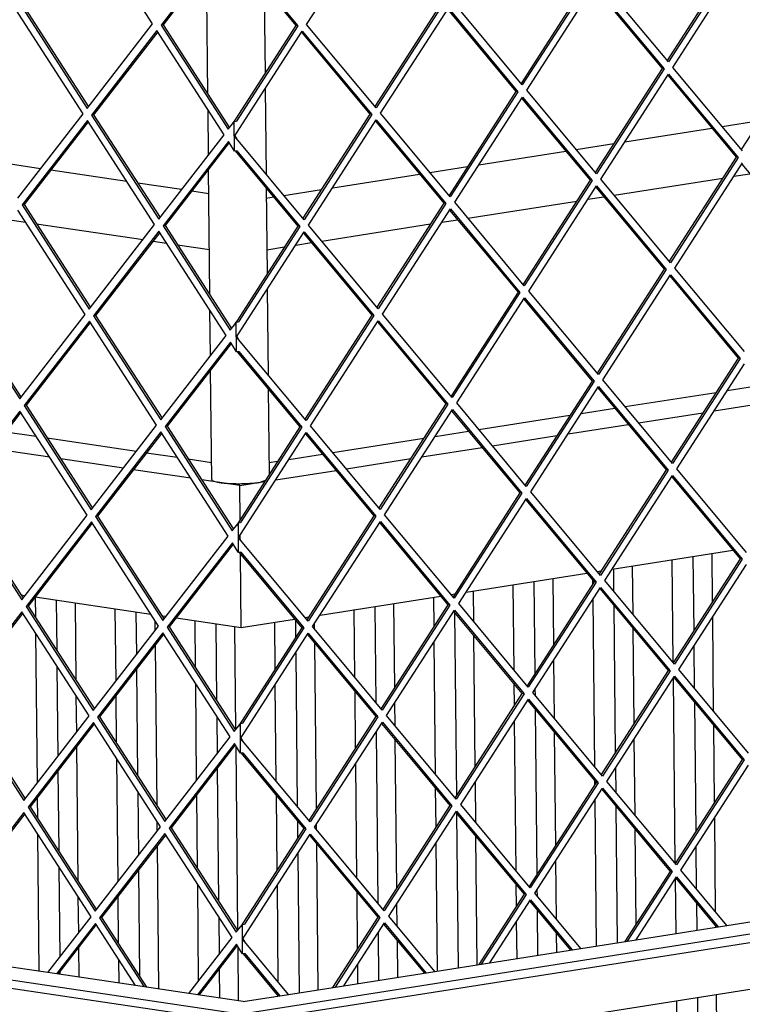
# Model space of a CAD drawing. Units: millimetres. Extents: x 0 to 287, y 17 to 217.
# Drawn here: x 202 to 210, y 53 to 64 of the extents above; entities that cross this region are included whole.
import ezdxf

# ---------------------------------------------------------------- set-up
doc = ezdxf.new("R2010")
doc.units = ezdxf.units.MM

# ---------------------------------------------------------------- blocks, each defined once
blk = doc.blocks.new('frame_UNV_800-50_2SR_std__45', base_point=(5538.72, 1227.55))
at = {"color": 7, "linetype": 'Continuous'}
for p, q in [((6258.24, 1877.68), (6288.5, 1882.44)), ((6292.09, 1883), (6305.22, 1885.06)), ((6241.21, 1875.01), (6254.34, 1877.07)), ((6207.36, 1869.69), (6237.62, 1874.44)), ((6054.76, 1868.31), (6039.49, 1870.57)), ((6190.34, 1867.01), (6203.46, 1869.08)), ((6084.77, 1863.85), (6058.28, 1867.78)), ((6156.48, 1861.69), (6186.74, 1866.45)), ((6254.46, 1859.11), (6292.32, 1865.06)), ((6296.22, 1865.67), (6301.75, 1866.54)), ((6103.87, 1861.02), (6088.59, 1863.28)), ((6113.35, 1859.61), (6107.38, 1860.5)), ((6133.36, 1858.06), (6135.87, 1858.46)), ((6139.46, 1859.02), (6152.58, 1861.08)), ((6245.35, 1857.67), (6250.87, 1858.54)), ((6203.59, 1851.11), (6241.45, 1857.06)), ((6044.83, 1850.39), (6049.51, 1849.7)), ((6053.33, 1849.13), (6090.42, 1843.63)), ((6152.71, 1843.12), (6190.57, 1849.07)), ((6194.47, 1849.68), (6200, 1850.55)), ((6093.93, 1843.11), (6098.61, 1842.41)), ((6102.43, 1841.84), (6113.54, 1840.2)), ((6133.54, 1840.11), (6139.69, 1841.08)), ((6143.59, 1841.69), (6149.12, 1842.56)), ((6293.88, 1791.07), (6305.58, 1792.9)), ((6258.29, 1785.47), (6289.98, 1790.45)), ((6289.32, 1783.98), (6310.27, 1787.28)), ((6207.41, 1777.48), (6239.1, 1782.46)), ((6243, 1783.07), (6254.7, 1784.91)), ((6262.98, 1779.85), (6285.42, 1783.37)), ((6238.44, 1775.99), (6259.39, 1779.28)), ((6042.59, 1776.72), (6053.23, 1775.14)), ((6192.12, 1775.08), (6203.82, 1776.92)), ((6057.05, 1774.57), (6088.18, 1769.95)), ((6156.53, 1769.49), (6188.22, 1774.47)), ((6212.1, 1771.85), (6234.54, 1775.38)), ((6057.93, 1767.85), (6038.02, 1770.8)), ((6091.69, 1769.43), (6102.33, 1767.85)), ((6141.24, 1767.09), (6152.94, 1768.92)), ((6187.56, 1768), (6208.51, 1771.29)), ((6083.61, 1764.04), (6061.76, 1767.28)), ((6106.15, 1767.29), (6114.28, 1766.08)), ((6134.29, 1765.99), (6137.34, 1766.47)), ((6161.23, 1763.86), (6183.66, 1767.39)), ((6107.03, 1760.56), (6087.12, 1763.52)), ((6136.68, 1760), (6157.63, 1763.3)), ((6117.15, 1759.06), (6110.86, 1759.99)), ((6124.09, 1758.03), (6117.15, 1759.06)), ((6124.09, 1758.03), (6131.29, 1759.16)), ((6131.29, 1759.16), (6132.78, 1759.39)), ((6124.21, 1746.09), (6124.09, 1758.03)), ((6124.28, 1739.19), (6124.26, 1740.74)), ((6253.83, 1728.92), (6295.86, 1735.52)), ((6124.59, 1708.62), (6124.33, 1734.22)), ((6202.95, 1720.93), (6244.98, 1727.53)), ((6248.57, 1728.09), (6249.93, 1728.31)), ((6047.87, 1720), (6049.38, 1719.78)), ((6052.89, 1719.26), (6093.15, 1713.28)), ((6152.08, 1712.93), (6194.1, 1719.54)), ((6197.7, 1720.1), (6199.06, 1720.31)), ((6096.97, 1712.71), (6098.48, 1712.49)), ((6101.99, 1711.97), (6124.59, 1708.62)), ((6124.59, 1708.62), (6143.23, 1711.54)), ((6146.82, 1712.11), (6148.18, 1712.32))]:
    blk.add_line(p, q, dxfattribs=at)
blk = doc.blocks.new('Flameplates_2SR__46', base_point=(5589.9, 1268.97))
at = {"color": 7, "linetype": 'Continuous'}
for p, q in [((6288.75, 1717.58), (6288.58, 1734.38)), ((6275.09, 1696.39), (6274.74, 1732.2)), ((6281.93, 1733.33), (6282.19, 1707.4)), ((6254.24, 1728.98), (6254.32, 1721.2)), ((6261.06, 1713.11), (6260.89, 1730.03)), ((6226.55, 1724.63), (6226.87, 1692.52)), ((6233.43, 1702.7), (6233.2, 1725.68)), ((6247.09, 1723.89), (6247.07, 1725.02)), ((6205.62, 1710.6), (6205.51, 1721.33)), ((6219.65, 1693.76), (6219.35, 1723.5)), ((6053.06, 1711.95), (6052.99, 1719.24)), ((6060.21, 1718.17), (6060.38, 1700.61)), ((6191.77, 1709), (6191.66, 1719.15)), ((6198.86, 1720.28), (6198.86, 1720.01)), ((6247.72, 1660.07), (6247.14, 1718.53)), ((6067.15, 1690.13), (6066.88, 1717.18)), ((6081.02, 1689.91), (6080.77, 1715.12)), ((6087.98, 1714.05), (6088.13, 1699.11)), ((6164.21, 1691.24), (6163.97, 1714.8)), ((6171.17, 1715.93), (6171.5, 1682.49)), ((6178.11, 1687.81), (6177.82, 1716.98)), ((6254.37, 1716.27), (6254.88, 1665.02)), ((6094.71, 1707.61), (6094.68, 1710.91)), ((6108.71, 1694.53), (6108.54, 1711)), ((6136.45, 1694.12), (6136.28, 1710.45)), ((6143.48, 1711.24), (6143.54, 1705.13)), ((6198.92, 1713.75), (6199.56, 1650.14)), ((6289.13, 1679.43), (6288.8, 1712.23)), ((6115.76, 1709.93), (6116.03, 1683.19)), ((6122.79, 1673.14), (6122.43, 1708.94)), ((6150.17, 1708.08), (6150.15, 1709.95)), ((6261.44, 1675.2), (6261.11, 1708.18)), ((6053.64, 1654.5), (6053.12, 1706.51)), ((6192.28, 1657.56), (6191.82, 1703.65)), ((6206.12, 1660.31), (6205.67, 1705.67)), ((6095.32, 1646.48), (6094.76, 1702.61)), ((6150.8, 1645.43), (6150.22, 1703.15)), ((6282.24, 1702.05), (6282.39, 1687.52)), ((6143.6, 1699.77), (6144.13, 1646.29)), ((6233.69, 1676.92), (6233.48, 1697.34)), ((6060.44, 1695.17), (6060.75, 1663.7)), ((6088.18, 1694.11), (6088.55, 1656.96)), ((6275.79, 1626.51), (6275.15, 1691.04)), ((6109.1, 1655.44), (6108.76, 1689.09)), ((6136.84, 1655.04), (6136.5, 1688.76)), ((6219.77, 1681.51), (6219.7, 1688.82)), ((6226.92, 1687.16), (6226.95, 1685)), ((6067.33, 1672.21), (6067.2, 1684.69)), ((6081.23, 1668.3), (6081.07, 1684.91)), ((6164.45, 1666.62), (6164.26, 1686.31)), ((6178.24, 1674.4), (6178.16, 1682.46)), ((6227, 1680.07), (6227.57, 1622.64)), ((6282.44, 1682.59), (6282.89, 1637.53)), ((6116.08, 1677.75), (6116.21, 1664.64)), ((6220.35, 1623.88), (6219.83, 1676.15)), ((6289.45, 1647.7), (6289.18, 1674.5)), ((6171.6, 1672.28), (6172.2, 1612.61)), ((6178.81, 1617.93), (6178.29, 1669.47)), ((6234.13, 1632.82), (6233.74, 1671.98)), ((6261.76, 1643.23), (6261.49, 1669.85)), ((6067.85, 1620.25), (6067.38, 1667.21)), ((6123.49, 1603.26), (6122.85, 1667.26)), ((6081.72, 1620.03), (6081.29, 1662.86)), ((6116.26, 1659.64), (6116.73, 1613.31)), ((6164.91, 1621.36), (6164.51, 1661.26)), ((6254.93, 1659.67), (6255.02, 1651.32)), ((6060.8, 1658.7), (6061.08, 1630.73)), ((6192.46, 1639.12), (6192.33, 1652.63)), ((6206.32, 1640.72), (6206.17, 1654.96)), ((6247.78, 1654.01), (6247.77, 1655.14)), ((6053.76, 1642.08), (6053.69, 1649.5)), ((6088.61, 1651.52), (6088.83, 1629.23)), ((6109.41, 1624.65), (6109.15, 1650.44)), ((6137.14, 1624.24), (6136.89, 1650.11)), ((6248.35, 1597.69), (6247.84, 1648.65)), ((6255.07, 1646.39), (6255.54, 1598.82)), ((6199.62, 1643.88), (6200.16, 1590.12)), ((6289.83, 1609.55), (6289.5, 1642.35)), ((6095.41, 1637.73), (6095.37, 1641.04)), ((6144.18, 1641.36), (6144.24, 1635.25)), ((6150.87, 1638.2), (6150.85, 1640.07)), ((6054.29, 1588.89), (6053.82, 1636.64)), ((6206.81, 1591.16), (6206.36, 1635.79)), ((6262.14, 1605.32), (6261.81, 1638.3)), ((6095.96, 1582.71), (6095.46, 1632.73)), ((6151.43, 1582.46), (6150.92, 1633.27)), ((6192.97, 1588.99), (6192.52, 1633.77)), ((6282.94, 1632.17), (6283.09, 1617.64)), ((6144.29, 1629.9), (6144.78, 1581.42)), ((6061.14, 1625.29), (6061.45, 1593.82)), ((6234.39, 1607.04), (6234.18, 1627.46)), ((6088.88, 1624.23), (6089.25, 1587.08)), ((6109.8, 1585.56), (6109.46, 1619.21)), ((6137.53, 1585.17), (6137.2, 1618.88)), ((6220.47, 1611.63), (6220.4, 1618.95)), ((6276.04, 1602.04), (6275.85, 1621.16)), ((6068.03, 1602.33), (6067.9, 1614.81)), ((6081.93, 1598.42), (6081.77, 1615.03)), ((6165.15, 1596.74), (6164.96, 1616.43)), ((6227.62, 1617.28), (6227.65, 1615.13)), ((6178.94, 1604.52), (6178.86, 1612.58)), ((6283.14, 1612.71), (6283.23, 1603.17)), ((6116.78, 1607.87), (6116.91, 1594.76)), ((6227.69, 1610.19), (6227.85, 1594.47)), ((6220.66, 1593.34), (6220.53, 1606.27)), ((6289.88, 1604.21), (6289.88, 1604.62)), ((6172.3, 1602.4), (6172.47, 1585.77)), ((6234.5, 1595.51), (6234.44, 1602.11)), ((6068.18, 1586.83), (6068.08, 1597.33)), ((6123.73, 1578.59), (6123.55, 1597.38)), ((6179.12, 1586.81), (6178.99, 1599.59)), ((6262.19, 1599.86), (6262.19, 1599.97)), ((6082.07, 1584.77), (6081.99, 1592.98)), ((6165.27, 1584.64), (6165.21, 1591.39)), ((6061.5, 1588.83), (6061.51, 1587.82)), ((6116.96, 1589.76), (6117.06, 1579.58)), ((6292.97, 1295.76), (6290.12, 1580.85)), ((6279.08, 1297.82), (6276.27, 1578.67)), ((6283.47, 1579.8), (6286.28, 1298.95))]:
    blk.add_line(p, q, dxfattribs=at)
blk = doc.blocks.new('U-profiel_vonkenscherm_800-50_2SL__47', base_point=(5541.1, 1265.67))
at = {"color": 7, "linetype": 'Continuous'}
for p, q in [((6113, 1894.26), (6112.56, 1937.98)), ((6132.63, 1931.38), (6132.93, 1901.55)), ((6132.98, 1896.19), (6133.28, 1866.43)), ((6113.21, 1873.11), (6113.06, 1888.82)), ((6113.7, 1824.38), (6113.26, 1868.11)), ((6133.33, 1861.5), (6133.63, 1831.67)), ((6133.68, 1826.32), (6133.98, 1796.55)), ((6113.91, 1803.23), (6113.75, 1818.94)), ((6114.34, 1760.09), (6113.96, 1798.23)), ((6134.03, 1791.62), (6134.33, 1761.79)), ((6133.04, 1759.79), (6131.29, 1759.16))]:
    blk.add_line(p, q, dxfattribs=at)
blk.add_spline([(6114.34, 1760.09), (6114.54, 1759.79), (6115.1, 1759.52), (6116.01, 1759.26), (6117.24, 1759.04), (6118.73, 1758.87), (6120.44, 1758.74), (6122.3, 1758.67), (6124.23, 1758.66), (6126.17, 1758.71), (6128.03, 1758.81), (6129.76, 1758.96), (6131.29, 1759.16)], degree=3, dxfattribs=at)
blk = doc.blocks.new('L-profiel_vonkenscherm_800-50_2SL__48', base_point=(5560.94, 1554.98))
at = {"color": 7, "linetype": 'Continuous'}
for p, q in [((5560.94, 1657.73), (6124.78, 1574.03)), ((5560.97, 1654.76), (6124.81, 1571.07)), ((6489.59, 1631.34), (6124.78, 1574.03)), ((6489.62, 1628.38), (6124.81, 1571.07)), ((6125.44, 1554.98), (6490.19, 1612.28)), ((6293.77, 1604.82), (6313, 1607.85)), ((6262.12, 1599.85), (6293.77, 1604.82)), ((6242.89, 1596.83), (6262.12, 1599.85)), ((6211.24, 1591.86), (6242.89, 1596.83)), ((6057.29, 1588.45), (6038.74, 1591.2)), ((6192.01, 1588.84), (6211.24, 1591.86)), ((6087.84, 1583.91), (6057.29, 1588.45)), ((6160.36, 1583.87), (6192.01, 1588.84)), ((6106.39, 1581.16), (6087.84, 1583.91)), ((6141.14, 1580.85), (6160.36, 1583.87)), ((6125.29, 1578.36), (6106.39, 1581.16)), ((6125.29, 1578.36), (6141.14, 1580.85))]:
    blk.add_line(p, q, dxfattribs=at)
blk = doc.blocks.new('gaas_800-50_2SL__49', base_point=(5567.79, 1580.28))
at = {"color": 7, "linetype": 'Continuous'}
for p, q in [((6093.76, 1918.73), (6070.35, 1954.99)), ((6147.39, 1918.55), (6170.97, 1955.14)), ((6119.45, 1947.71), (6096.7, 1918.29)), ((6119.74, 1947.26), (6097.42, 1918.4)), ((6121.81, 1944.36), (6143.64, 1918.17)), ((6122.35, 1944.45), (6144.33, 1918.07)), ((6296.27, 1942.15), (6272.96, 1905.96)), ((6296.97, 1942.04), (6273.38, 1905.45)), ((6274.93, 1903.59), (6298.52, 1940.19)), ((6245.4, 1934.15), (6222.08, 1897.97)), ((6246.09, 1934.05), (6222.51, 1897.45)), ((6273.38, 1905.45), (6249.14, 1934.53)), ((6224.05, 1895.6), (6247.64, 1932.2)), ((6247.37, 1931.78), (6271.19, 1903.21)), ((6247.64, 1932.2), (6271.88, 1903.11)), ((6222.51, 1897.45), (6198.27, 1926.54)), ((6069.55, 1887.43), (6046.15, 1923.7)), ((6047.6, 1925.58), (6071.01, 1889.31)), ((6048.32, 1925.69), (6071.44, 1889.87)), ((6194.52, 1926.16), (6171.2, 1889.97)), ((6195.21, 1926.06), (6171.63, 1889.46)), ((6173.18, 1887.6), (6196.76, 1924.2)), ((6196.49, 1923.79), (6220.31, 1895.22)), ((6196.76, 1924.2), (6221, 1895.12)), ((6071.01, 1889.31), (6093.76, 1918.73)), ((6095.25, 1916.41), (6072.5, 1886.99)), ((6118.66, 1880.14), (6095.25, 1916.41)), ((6097.42, 1918.4), (6096.7, 1918.29)), ((6096.7, 1918.29), (6120.11, 1882.02)), ((6097.42, 1918.4), (6120.54, 1882.58)), ((6143.64, 1918.17), (6121.54, 1883.87)), ((6144.33, 1918.07), (6122.94, 1884.87)), ((6122.99, 1880.68), (6145.88, 1916.21)), ((6144.33, 1918.07), (6143.64, 1918.17)), ((6145.88, 1916.21), (6170.12, 1887.12)), ((6171.63, 1889.46), (6147.39, 1918.55)), ((6095.54, 1915.97), (6073.22, 1887.11)), ((6145.62, 1915.8), (6169.43, 1887.23)), ((6322.06, 1911.21), (6298.74, 1875.02)), ((6271.19, 1903.21), (6247.87, 1867.02)), ((6271.88, 1903.11), (6248.29, 1866.51)), ((6271.88, 1903.11), (6271.19, 1903.21)), ((6299.17, 1874.5), (6274.93, 1903.59)), ((6249.84, 1864.65), (6273.43, 1901.25)), ((6273.16, 1900.84), (6296.97, 1872.27)), ((6273.43, 1901.25), (6297.67, 1872.17)), ((6248.29, 1866.51), (6224.05, 1895.6)), ((6220.31, 1895.22), (6196.99, 1859.03)), ((6221, 1895.12), (6197.42, 1858.52)), ((6198.96, 1856.66), (6222.55, 1893.26)), ((6221, 1895.12), (6220.31, 1895.22)), ((6222.28, 1892.85), (6246.1, 1864.28)), ((6222.55, 1893.26), (6246.79, 1864.17)), ((6046.81, 1858.01), (6069.55, 1887.43)), ((6073.22, 1887.11), (6072.5, 1886.99)), ((6072.5, 1886.99), (6095.91, 1850.73)), ((6073.22, 1887.11), (6096.34, 1851.28)), ((6169.43, 1887.23), (6146.11, 1851.04)), ((6170.12, 1887.12), (6146.54, 1850.52)), ((6148.09, 1848.67), (6171.67, 1885.27)), ((6170.12, 1887.12), (6169.43, 1887.23)), ((6171.67, 1885.27), (6195.91, 1856.18)), ((6197.42, 1858.52), (6173.18, 1887.6)), ((6071.05, 1885.12), (6048.3, 1855.7)), ((6071.34, 1884.67), (6049.02, 1855.81)), ((6094.45, 1848.85), (6071.05, 1885.12)), ((6120.11, 1882.02), (6121.54, 1883.87)), ((6121.54, 1883.87), (6122.22, 1884.76)), ((6122.22, 1884.76), (6122.94, 1884.87)), ((6122.33, 1874.45), (6122.22, 1884.76)), ((6171.4, 1884.85), (6195.22, 1856.28)), ((6095.91, 1850.73), (6118.66, 1880.14)), ((6122.3, 1879.61), (6122.99, 1880.68)), ((6123, 1878.76), (6122.3, 1879.61)), ((6122.38, 1879.73), (6123, 1878.76)), ((6146.54, 1850.52), (6123, 1878.76)), ((6120.15, 1877.83), (6097.4, 1848.41)), ((6120.44, 1877.38), (6098.12, 1848.52)), ((6121.62, 1875.55), (6120.15, 1877.83)), ((6122.33, 1874.45), (6121.62, 1875.55)), ((6123.05, 1874.57), (6122.33, 1874.45)), ((6122.51, 1874.48), (6144.34, 1848.29)), ((6123.05, 1874.57), (6145.03, 1848.19)), ((6296.97, 1872.27), (6273.65, 1836.08)), ((6297.67, 1872.17), (6274.08, 1835.57)), ((6297.67, 1872.17), (6296.97, 1872.27)), ((6275.63, 1833.71), (6299.22, 1870.31)), ((6298.95, 1869.9), (6322.76, 1841.33)), ((6274.08, 1835.57), (6249.84, 1864.65)), ((6246.1, 1864.28), (6222.78, 1828.09)), ((6246.79, 1864.17), (6223.21, 1827.57)), ((6224.75, 1825.72), (6248.34, 1862.32)), ((6246.79, 1864.17), (6246.1, 1864.28)), ((6248.07, 1861.91), (6271.88, 1833.33)), ((6248.34, 1862.32), (6272.58, 1833.23)), ((6049.02, 1855.81), (6048.3, 1855.7)), ((6048.3, 1855.7), (6071.71, 1819.43)), ((6049.02, 1855.81), (6072.14, 1819.99)), ((6195.22, 1856.28), (6171.9, 1820.1)), ((6195.91, 1856.18), (6172.33, 1819.58)), ((6173.87, 1817.72), (6197.46, 1854.32)), ((6195.91, 1856.18), (6195.22, 1856.28)), ((6197.46, 1854.32), (6221.7, 1825.24)), ((6223.21, 1827.57), (6198.96, 1856.66)), ((6070.25, 1817.55), (6046.85, 1853.82)), ((6197.19, 1853.91), (6221.01, 1825.34)), ((6071.71, 1819.43), (6094.45, 1848.85)), ((6098.12, 1848.52), (6097.4, 1848.41)), ((6097.4, 1848.41), (6120.81, 1812.14)), ((6098.12, 1848.52), (6121.24, 1812.7)), ((6144.34, 1848.29), (6122.24, 1813.99)), ((6145.03, 1848.19), (6123.64, 1814.99)), ((6145.03, 1848.19), (6144.34, 1848.29)), ((6172.33, 1819.58), (6148.09, 1848.67)), ((6095.95, 1846.53), (6073.2, 1817.12)), ((6096.24, 1846.09), (6073.92, 1817.23)), ((6119.35, 1810.27), (6095.95, 1846.53)), ((6123.68, 1810.8), (6146.58, 1846.33)), ((6146.31, 1845.92), (6170.13, 1817.35)), ((6146.58, 1846.33), (6170.82, 1817.24)), ((6271.88, 1833.33), (6248.56, 1797.15)), ((6272.58, 1833.23), (6248.99, 1796.63)), ((6250.54, 1794.77), (6274.13, 1831.37)), ((6272.58, 1833.23), (6271.88, 1833.33)), ((6273.86, 1830.96), (6297.67, 1802.39)), ((6274.13, 1831.37), (6298.37, 1802.29)), ((6299.87, 1804.62), (6275.63, 1833.71)), ((6024.1, 1824.4), (6047.5, 1788.14)), ((6024.82, 1824.52), (6047.94, 1788.69)), ((6221.01, 1825.34), (6197.69, 1789.15)), ((6221.7, 1825.24), (6198.12, 1788.64)), ((6221.7, 1825.24), (6221.01, 1825.34)), ((6248.99, 1796.63), (6224.75, 1825.72)), ((6199.66, 1786.78), (6223.25, 1823.38)), ((6222.98, 1822.97), (6246.79, 1794.4)), ((6223.25, 1823.38), (6247.49, 1794.29)), ((6047.5, 1788.14), (6070.25, 1817.55)), ((6073.92, 1817.23), (6073.2, 1817.12)), ((6073.2, 1817.12), (6096.61, 1780.85)), ((6073.92, 1817.23), (6097.04, 1781.41)), ((6170.13, 1817.35), (6146.81, 1781.16)), ((6170.82, 1817.24), (6147.24, 1780.65)), ((6170.82, 1817.24), (6170.13, 1817.35)), ((6198.12, 1788.64), (6173.87, 1817.72)), ((6071.75, 1815.24), (6049, 1785.82)), ((6072.04, 1814.79), (6049.72, 1785.93)), ((6095.15, 1778.97), (6071.75, 1815.24)), ((6120.81, 1812.14), (6122.24, 1813.99)), ((6122.24, 1813.99), (6122.92, 1814.88)), ((6122.92, 1814.88), (6123.64, 1814.99)), ((6123.03, 1804.58), (6122.92, 1814.88)), ((6148.78, 1778.79), (6172.37, 1815.39)), ((6172.1, 1814.98), (6195.92, 1786.4)), ((6172.37, 1815.39), (6196.61, 1786.3)), ((6096.61, 1780.85), (6119.35, 1810.27)), ((6123, 1809.73), (6123.68, 1810.8)), ((6123.08, 1809.85), (6123.7, 1808.88)), ((6120.85, 1807.95), (6098.1, 1778.53)), ((6121.14, 1807.5), (6098.82, 1778.65)), ((6122.32, 1805.67), (6120.85, 1807.95)), ((6123.7, 1808.88), (6123, 1809.73)), ((6147.24, 1780.65), (6123.7, 1808.88)), ((6123.03, 1804.58), (6122.32, 1805.67)), ((6123.75, 1804.69), (6123.03, 1804.58)), ((6123.21, 1804.61), (6145.04, 1778.41)), ((6123.75, 1804.69), (6145.73, 1778.31)), ((6297.67, 1802.39), (6274.35, 1766.2)), ((6298.37, 1802.29), (6274.78, 1765.69)), ((6276.33, 1763.83), (6299.91, 1800.43)), ((6298.37, 1802.29), (6297.67, 1802.39)), ((6246.79, 1794.4), (6223.47, 1758.21)), ((6247.49, 1794.29), (6223.9, 1757.7)), ((6247.49, 1794.29), (6246.79, 1794.4)), ((6274.78, 1765.69), (6250.54, 1794.77)), ((6225.45, 1755.84), (6249.04, 1792.44)), ((6248.77, 1792.03), (6272.58, 1763.46)), ((6249.04, 1792.44), (6273.28, 1763.35)), ((6049.72, 1785.93), (6049, 1785.82)), ((6049, 1785.82), (6072.4, 1749.55)), ((6049.72, 1785.93), (6072.84, 1750.11)), ((6195.92, 1786.4), (6172.6, 1750.22)), ((6196.61, 1786.3), (6173.03, 1749.7)), ((6196.61, 1786.3), (6195.92, 1786.4)), ((6223.9, 1757.7), (6199.66, 1786.78)), ((6047.55, 1783.94), (6024.8, 1754.53)), ((6047.83, 1783.5), (6025.52, 1754.64)), ((6070.95, 1747.67), (6047.55, 1783.94)), ((6174.57, 1747.85), (6198.16, 1784.45)), ((6197.89, 1784.03), (6221.7, 1755.46)), ((6198.16, 1784.45), (6222.4, 1755.36)), ((6072.4, 1749.55), (6095.15, 1778.97)), ((6096.65, 1776.65), (6073.9, 1747.24)), ((6096.93, 1776.21), (6074.62, 1747.35)), ((6120.05, 1740.39), (6096.65, 1776.65)), ((6098.82, 1778.65), (6098.1, 1778.53)), ((6098.1, 1778.53), (6121.51, 1742.26)), ((6098.82, 1778.65), (6121.94, 1742.82)), ((6145.04, 1778.41), (6122.94, 1744.12)), ((6145.73, 1778.31), (6124.34, 1745.11)), ((6124.38, 1740.92), (6147.28, 1776.45)), ((6145.73, 1778.31), (6145.04, 1778.41)), ((6147.01, 1776.04), (6170.83, 1747.47)), ((6147.28, 1776.45), (6171.52, 1747.37)), ((6173.03, 1749.7), (6148.78, 1778.79)), ((6272.58, 1763.46), (6249.26, 1727.27)), ((6273.28, 1763.35), (6249.69, 1726.75)), ((6273.28, 1763.35), (6272.58, 1763.46)), ((6300.57, 1734.75), (6276.33, 1763.83)), ((6251.24, 1724.9), (6274.82, 1761.5)), ((6274.56, 1761.08), (6298.37, 1732.51)), ((6274.82, 1761.5), (6299.07, 1732.41)), ((6221.7, 1755.46), (6198.38, 1719.27)), ((6222.4, 1755.36), (6198.81, 1718.76)), ((6222.4, 1755.36), (6221.7, 1755.46)), ((6249.69, 1726.75), (6225.45, 1755.84)), ((6024.8, 1754.53), (6048.2, 1718.26)), ((6025.52, 1754.64), (6048.64, 1718.82)), ((6200.36, 1716.9), (6223.95, 1753.5)), ((6223.68, 1753.09), (6247.49, 1724.52)), ((6223.95, 1753.5), (6248.19, 1724.42)), ((6048.2, 1718.26), (6070.95, 1747.67)), ((6072.45, 1745.36), (6049.7, 1715.94)), ((6072.73, 1744.91), (6050.42, 1716.06)), ((6095.85, 1709.09), (6072.45, 1745.36)), ((6074.62, 1747.35), (6073.9, 1747.24)), ((6073.9, 1747.24), (6097.3, 1710.97)), ((6074.62, 1747.35), (6097.74, 1711.53)), ((6122.94, 1744.12), (6123.62, 1745)), ((6123.62, 1745), (6124.34, 1745.11)), ((6123.72, 1734.7), (6123.62, 1745)), ((6170.83, 1747.47), (6147.51, 1711.28)), ((6171.52, 1747.37), (6147.94, 1710.77)), ((6149.48, 1708.91), (6173.07, 1745.51)), ((6171.52, 1747.37), (6170.83, 1747.47)), ((6172.8, 1745.1), (6196.61, 1716.53)), ((6173.07, 1745.51), (6197.31, 1716.42)), ((6198.81, 1718.76), (6174.57, 1747.85)), ((6121.51, 1742.26), (6122.94, 1744.12)), ((6097.3, 1710.97), (6120.05, 1740.39)), ((6121.55, 1738.07), (6098.8, 1708.65)), ((6123.02, 1735.79), (6121.55, 1738.07)), ((6123.69, 1739.85), (6124.38, 1740.92)), ((6124.4, 1739), (6123.69, 1739.85)), ((6123.77, 1739.98), (6124.4, 1739)), ((6147.94, 1710.77), (6124.4, 1739)), ((6121.83, 1737.63), (6099.52, 1708.77)), ((6123.72, 1734.7), (6123.02, 1735.79)), ((6124.44, 1734.81), (6123.72, 1734.7)), ((6123.91, 1734.73), (6145.74, 1708.53)), ((6124.44, 1734.81), (6146.43, 1708.43)), ((6298.37, 1732.51), (6275.05, 1696.32)), ((6299.07, 1732.41), (6275.48, 1695.81)), ((6299.07, 1732.41), (6298.37, 1732.51)), ((6277.03, 1693.95), (6300.61, 1730.55)), ((6247.49, 1724.52), (6224.17, 1688.33)), ((6248.19, 1724.42), (6224.6, 1687.82)), ((6248.19, 1724.42), (6247.49, 1724.52)), ((6275.48, 1695.81), (6251.24, 1724.9)), ((6226.15, 1685.96), (6249.73, 1722.56)), ((6249.47, 1722.15), (6273.28, 1693.58)), ((6249.73, 1722.56), (6273.98, 1693.47)), ((6048.25, 1714.06), (6025.5, 1684.65)), ((6071.65, 1677.8), (6048.25, 1714.06)), ((6050.42, 1716.06), (6049.7, 1715.94)), ((6049.7, 1715.94), (6073.1, 1679.67)), ((6050.42, 1716.06), (6073.53, 1680.23)), ((6196.61, 1716.53), (6173.3, 1680.34)), ((6197.31, 1716.42), (6173.72, 1679.82)), ((6175.27, 1677.97), (6198.86, 1714.57)), ((6197.31, 1716.42), (6196.61, 1716.53)), ((6198.59, 1714.16), (6222.4, 1685.58)), ((6198.86, 1714.57), (6223.1, 1685.48)), ((6224.6, 1687.82), (6200.36, 1716.9)), ((6048.53, 1713.62), (6026.22, 1684.76)), ((6073.1, 1679.67), (6095.85, 1709.09)), ((6099.52, 1708.77), (6098.8, 1708.65)), ((6098.8, 1708.65), (6122.2, 1672.39)), ((6099.52, 1708.77), (6122.64, 1672.94)), ((6145.74, 1708.53), (6123.64, 1674.24)), ((6146.43, 1708.43), (6125.04, 1675.24)), ((6146.43, 1708.43), (6145.74, 1708.53)), ((6173.72, 1679.82), (6149.48, 1708.91)), ((6097.35, 1706.78), (6074.6, 1677.36)), ((6097.63, 1706.33), (6075.32, 1677.47)), ((6120.75, 1670.51), (6097.35, 1706.78)), ((6125.08, 1671.04), (6147.98, 1706.57)), ((6147.71, 1706.16), (6171.52, 1677.59)), ((6147.98, 1706.57), (6172.22, 1677.49)), ((6273.28, 1693.58), (6249.96, 1657.39)), ((6273.98, 1693.47), (6250.39, 1656.87)), ((6273.98, 1693.47), (6273.28, 1693.58)), ((6301.27, 1664.87), (6277.03, 1693.95)), ((6251.94, 1655.02), (6275.52, 1691.62)), ((6275.26, 1691.21), (6299.07, 1662.63)), ((6275.52, 1691.62), (6299.76, 1662.53)), ((6025.5, 1684.65), (6048.9, 1648.38)), ((6026.22, 1684.76), (6049.33, 1648.94)), ((6222.4, 1685.58), (6199.08, 1649.4)), ((6223.1, 1685.48), (6199.51, 1648.88)), ((6201.06, 1647.02), (6224.64, 1683.62)), ((6223.1, 1685.48), (6222.4, 1685.58)), ((6224.38, 1683.21), (6248.19, 1654.64)), ((6224.64, 1683.62), (6248.89, 1654.54)), ((6250.39, 1656.87), (6226.15, 1685.96)), ((6048.9, 1648.38), (6071.65, 1677.8)), ((6075.32, 1677.47), (6074.6, 1677.36)), ((6074.6, 1677.36), (6098, 1641.09)), ((6075.32, 1677.47), (6098.43, 1641.65)), ((6171.52, 1677.59), (6148.21, 1641.4)), ((6172.22, 1677.49), (6148.63, 1640.89)), ((6172.22, 1677.49), (6171.52, 1677.59)), ((6199.51, 1648.88), (6175.27, 1677.97)), ((6073.14, 1675.48), (6050.4, 1646.06)), ((6073.43, 1675.04), (6051.12, 1646.18)), ((6096.55, 1639.21), (6073.14, 1675.48)), ((6122.2, 1672.39), (6123.64, 1674.24)), ((6123.64, 1674.24), (6124.32, 1675.12)), ((6124.32, 1675.12), (6125.04, 1675.24)), ((6124.42, 1664.82), (6124.32, 1675.12)), ((6150.18, 1639.03), (6173.77, 1675.63)), ((6173.5, 1675.22), (6197.31, 1646.65)), ((6173.77, 1675.63), (6198.01, 1646.54)), ((6098, 1641.09), (6120.75, 1670.51)), ((6124.39, 1669.97), (6125.08, 1671.04)), ((6125.1, 1669.13), (6124.39, 1669.97)), ((6124.47, 1670.1), (6125.1, 1669.13)), ((6122.25, 1668.19), (6099.5, 1638.78)), ((6122.53, 1667.75), (6100.22, 1638.89)), ((6123.72, 1665.91), (6122.25, 1668.19)), ((6124.42, 1664.82), (6123.72, 1665.91)), ((6148.63, 1640.89), (6125.1, 1669.13)), ((6125.14, 1664.93), (6124.42, 1664.82)), ((6124.6, 1664.85), (6146.43, 1638.66)), ((6125.14, 1664.93), (6147.13, 1638.55)), ((6299.07, 1662.63), (6275.75, 1626.45)), ((6299.76, 1662.53), (6276.18, 1625.93)), ((6299.76, 1662.53), (6299.07, 1662.63)), ((6277.73, 1624.07), (6301.31, 1660.67)), ((6248.19, 1654.64), (6224.87, 1618.45)), ((6248.89, 1654.54), (6225.3, 1617.94)), ((6226.85, 1616.08), (6250.43, 1652.68)), ((6248.89, 1654.54), (6248.19, 1654.64)), ((6250.17, 1652.27), (6273.98, 1623.7)), ((6250.43, 1652.68), (6274.67, 1623.6)), ((6276.18, 1625.93), (6251.94, 1655.02)), ((6051.12, 1646.18), (6050.4, 1646.06)), ((6050.4, 1646.06), (6073.8, 1609.8)), ((6051.12, 1646.18), (6074.23, 1610.35)), ((6197.31, 1646.65), (6173.99, 1610.46)), ((6198.01, 1646.54), (6174.42, 1609.95)), ((6198.01, 1646.54), (6197.31, 1646.65)), ((6225.3, 1617.94), (6201.06, 1647.02)), ((6048.94, 1644.19), (6026.19, 1614.77)), ((6049.23, 1643.74), (6026.91, 1614.88)), ((6072.35, 1607.92), (6048.94, 1644.19)), ((6175.97, 1608.09), (6199.55, 1644.69)), ((6199.29, 1644.28), (6223.1, 1615.71)), ((6199.55, 1644.69), (6223.8, 1615.6)), ((6073.8, 1609.8), (6096.55, 1639.21)), ((6100.22, 1638.89), (6099.5, 1638.78)), ((6099.5, 1638.78), (6122.9, 1602.51)), ((6100.22, 1638.89), (6123.33, 1603.07)), ((6146.43, 1638.66), (6124.33, 1604.36)), ((6147.13, 1638.55), (6125.74, 1605.36)), ((6147.13, 1638.55), (6146.43, 1638.66)), ((6174.42, 1609.95), (6150.18, 1639.03)), ((6098.04, 1636.9), (6075.3, 1607.48)), ((6098.33, 1636.45), (6076.02, 1607.59)), ((6121.45, 1600.63), (6098.04, 1636.9)), ((6125.78, 1601.16), (6148.68, 1636.7)), ((6148.41, 1636.28), (6172.22, 1607.71)), ((6148.68, 1636.7), (6172.92, 1607.61)), ((6273.98, 1623.7), (6258.22, 1599.24)), ((6274.67, 1623.6), (6259.07, 1599.37)), ((6262.12, 1599.85), (6276.22, 1621.74)), ((6274.67, 1623.6), (6273.98, 1623.7)), ((6275.96, 1621.33), (6290.18, 1604.26)), ((6276.22, 1621.74), (6290.72, 1604.35)), ((6293.77, 1604.82), (6277.73, 1624.07)), ((6223.1, 1615.71), (6207.34, 1591.25)), ((6223.8, 1615.6), (6208.19, 1591.38)), ((6223.8, 1615.6), (6223.1, 1615.71)), ((6242.89, 1596.83), (6226.85, 1616.08)), ((6211.24, 1591.86), (6225.34, 1613.75)), ((6225.08, 1613.33), (6239.3, 1596.27)), ((6225.34, 1613.75), (6239.84, 1596.35)), ((6057.29, 1588.45), (6072.35, 1607.92)), ((6076.02, 1607.59), (6075.3, 1607.48)), ((6076.02, 1607.59), (6091.66, 1583.35)), ((6172.22, 1607.71), (6156.46, 1583.25)), ((6172.92, 1607.61), (6157.31, 1583.39)), ((6172.92, 1607.61), (6172.22, 1607.71)), ((6192.01, 1588.84), (6175.97, 1608.09)), ((6073.84, 1605.6), (6060.24, 1588.01)), ((6074.13, 1605.16), (6060.81, 1587.93)), ((6087.84, 1583.91), (6073.84, 1605.6)), ((6075.3, 1607.48), (6090.79, 1583.48)), ((6122.9, 1602.51), (6124.33, 1604.36)), ((6124.33, 1604.36), (6125.02, 1605.24)), ((6125.02, 1605.24), (6125.74, 1605.36)), ((6125.12, 1594.94), (6125.02, 1605.24)), ((6160.36, 1583.87), (6174.46, 1605.75)), ((6174.2, 1605.34), (6188.42, 1588.27)), ((6174.46, 1605.75), (6188.96, 1588.36)), ((6125.09, 1600.1), (6125.78, 1601.16)), ((6106.39, 1581.16), (6121.45, 1600.63)), ((6122.94, 1598.31), (6109.34, 1580.72)), ((6123.23, 1597.87), (6109.91, 1580.64)), ((6124.42, 1596.03), (6122.94, 1598.31)), ((6125.8, 1599.25), (6125.09, 1600.1)), ((6125.17, 1600.22), (6125.8, 1599.25)), ((6141.14, 1580.85), (6125.8, 1599.25)), ((6125.12, 1594.94), (6124.42, 1596.03)), ((6125.84, 1595.05), (6125.12, 1594.94)), ((6125.3, 1594.97), (6137.54, 1580.28)), ((6125.84, 1595.05), (6138.08, 1580.37))]:
    blk.add_line(p, q, dxfattribs=at)
blk = doc.blocks.new('Vonkenscherm_std_800-50_2SR__50', base_point=(5541.1, 1265.67))
for name, p in [('U-profiel_vonkenscherm_800-50_2SL__47', (5541.1, 1265.67)), ('L-profiel_vonkenscherm_800-50_2SL__48', (5560.94, 1554.98)), ('gaas_800-50_2SL__49', (5567.79, 1580.28))]:
    blk.add_blockref(name, p)
blk = doc.blocks.new('UNV_800-50_2SR_std_PALETTECAD__85', base_point=(5538.72, 830.86))
for name, p in [('Vonkenscherm_std_800-50_2SR__50', (5541.1, 1265.67)), ('frame_UNV_800-50_2SR_std__45', (5538.72, 1227.55)), ('Flameplates_2SR__46', (5589.9, 1268.97))]:
    blk.add_blockref(name, p)
blk = doc.blocks.new('Gen2', base_point=(6030.06, 1770.46))
blk.add_blockref('UNV_800-50_2SR_std_PALETTECAD__85', (5538.72, 830.86))

msp = doc.modelspace()

# ---------------------------------------------------------------- block references
at = {"xscale": 0.033333, "yscale": 0.033333, "zscale": 0.033333}
msp.add_blockref('Gen2', (201, 59.015), dxfattribs=at)

doc.saveas('drawing.dxf')
